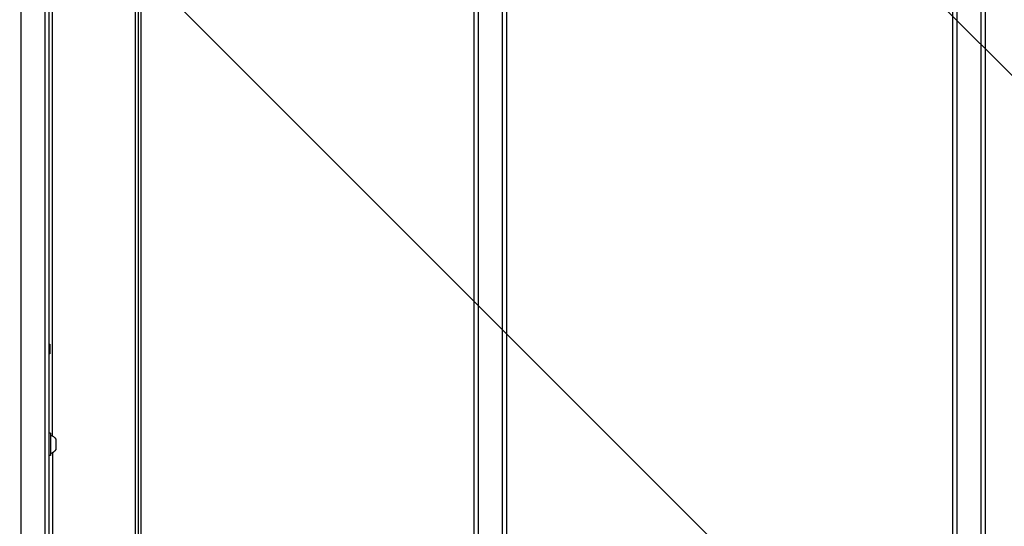
# Model space of a CAD drawing. Units: millimetres. Extents: x -4689 to 5287, y -3092 to 4205.
# Drawn here: x -1099 to -520, y -890 to -592 of the extents above; entities that cross this region are included whole.
import ezdxf

# ---------------------------------------------------------------- set-up
doc = ezdxf.new("R2010")
doc.units = ezdxf.units.MM
doc.header["$LTSCALE"] = 20
doc.linetypes.add('HIDDEN', pattern=[9.525, 6.35, -3.175])
doc.layers.add('2d', color=230, linetype='Continuous')
doc.layers.add('EN-Free_Space_Hatch', color=10, linetype='HIDDEN')

msp = doc.modelspace()

# ---------------------------------------------------------------- hatches: boundary and pattern name
at = {"layer": 'EN-Free_Space_Hatch'}
h = msp.add_hatch(dxfattribs=at)
h.set_pattern_fill('ANSI31', color=256, scale=100, angle=-90)
h.set_pattern_definition([(315, (-20000, 0), (224.5064, 224.5064), [])])
h.paths.add_polyline_path([(-3189.01, 459, 0.414214), (-4189.01, -541, 0.414214), (-3189.01, -1541), (-1091, -1541, 0.012784), (-1039.89, -1539.69, 0.016667), (-1041, -1573, 1), (-41, -1573, 0.267621), (-290.47, -1140.29, 0.162051), (-91, -541, 0.414214), (-1091, 459)])

# ---------------------------------------------------------------- linework, layer by layer
at = {"layer": '2d'}
for p, q in [((-829.5, -1015.51), (-829.5, -11.15)), ((-815.5, -11.15), (-815.5, -1015.51)), ((-548, -1015.51), (-548, -11.15)), ((-534, -11.15), (-534, -1015.51)), ((-832, -1014.09), (-832, -12.8)), ((-813, -12.8), (-813, -1014.09)), ((-550.5, -1014.09), (-550.5, -12.8)), ((-531.5, -12.8), (-531.5, -1014.09)), ((-1098.5, -1029.47), (-1098.5, -52.53)), ((-1084.5, -52.94), (-1084.5, -1029.06)), ((-1082, -1029), (-1082, -53)), ((-1029.47, -981.75), (-1029.47, -63.68)), ((-1027.81, -980.46), (-1027.81, -62.39)), ((-1031.2, -985.36), (-1031.2, -67.29)), ((-1080, -837.22), (-1080, -104.25)), ((-1082, -783.2), (-1081.5, -783.2)), ((-1081.5, -783.2), (-1081.5, -789)), ((-1081.5, -789), (-1082, -789)), ((-1081.13, -835.7), (-1082, -835.7)), ((-1081.13, -835.7), (-1081.13, -848.7)), ((-1078.03, -839.2), (-1078.03, -845.2)), ((-1081.13, -848.7), (-1082, -848.7)), ((-1080, -847.18), (-1080, -977.75))]:
    msp.add_line(p, q, dxfattribs=at)
at = {"layer": '2d', "extrusion": (0, 0, -1)}
for centre, start, end in [((1082.83, -842.01), 107.8592, 149.67719), ((1082.83, -842.39), 210.32281, 252.1408)]:
    msp.add_arc(centre, 5.57, start, end, dxfattribs=at)

doc.saveas('drawing.dxf')
